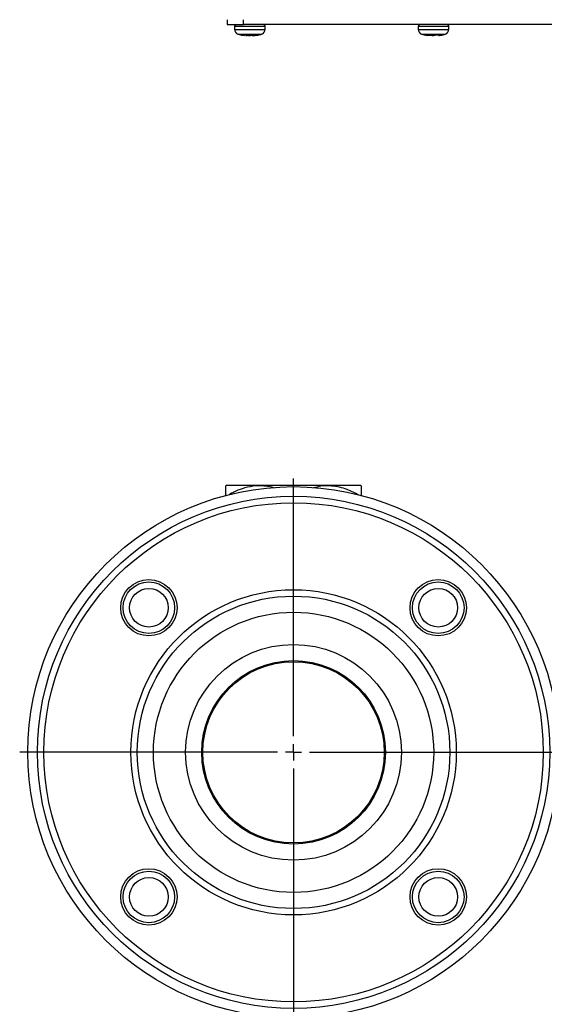
# Model space of a CAD drawing. Units: millimetres. Extents: x 48 to 4992, y 48 to 3516.
# Drawn here: x 2636 to 2799, y 1009 to 1315 of the extents above; entities that cross this region are included whole.
import ezdxf

# ---------------------------------------------------------------- set-up
doc = ezdxf.new("R2010")
doc.units = ezdxf.units.MM
doc.header["$LTSCALE"] = 12
doc.layers.add('FORMAT', color=7, linetype='Continuous')

# ---------------------------------------------------------------- blocks, each defined once
blk = doc.blocks.new('SW_CENTERMARKSYMBOL_4')
at = {"layer": 'FORMAT', "color": 0}
for p, q in [((0, 5), (0, 85)), ((-5, 0), (-85, 0)), ((0, 0), (-2.5, 0)), ((0, 0), (0, 2.5)), ((0, 0), (0, -2.5)), ((0, 0), (2.5, 0)), ((5, 0), (85, 0)), ((0, -5), (0, -85))]:
    blk.add_line(p, q, dxfattribs=at)

msp = doc.modelspace()

# ---------------------------------------------------------------- linework, layer by layer
at = {"color": 7, "linetype": 'Continuous', "lineweight": 25}
for p, q in [((2700.68, 1314.75), (2700.68, 1313.25)), ((2705.68, 1313.25), (2705.68, 1314.75)), ((2700.68, 1313.25), (2705.68, 1313.25)), ((2702.93, 1312.75), (2702.93, 1311.72)), ((2702.93, 1312.75), (2712.43, 1312.75)), ((2702.93, 1311.72), (2712.43, 1311.72)), ((2823.68, 1313.25), (2705.68, 1313.25)), ((2712.43, 1311.72), (2712.43, 1312.75)), ((2759.93, 1312.75), (2759.93, 1311.72)), ((2759.93, 1312.75), (2769.43, 1312.75)), ((2759.93, 1311.72), (2769.43, 1311.72)), ((2768.92, 1313.25), (2768.93, 1313.25)), ((2769.43, 1311.72), (2769.43, 1312.75)), ((2703.97, 1310.29), (2711.4, 1310.29)), ((2706.02, 1309.84), (2705.27, 1309.95)), ((2706.48, 1309.82), (2705.29, 1309.95)), ((2705.95, 1309.86), (2705.51, 1309.92)), ((2706.39, 1309.88), (2705.59, 1309.95)), ((2706.02, 1309.82), (2705.87, 1309.86)), ((2706.48, 1309.82), (2707.18, 1309.95)), ((2706.49, 1309.91), (2706.78, 1309.88)), ((2706.5, 1309.82), (2707.22, 1309.95)), ((2706.59, 1309.85), (2706.8, 1309.82)), ((2706.95, 1309.82), (2706.64, 1309.85)), ((2708, 1309.82), (2706.74, 1309.95)), ((2707.18, 1309.95), (2707.66, 1309.94)), ((2707.21, 1309.84), (2707.37, 1309.82)), ((2707.37, 1309.82), (2707.37, 1309.95)), ((2707.37, 1309.82), (2707.93, 1309.88)), ((2707.66, 1309.94), (2708.15, 1309.95)), ((2708.57, 1309.88), (2708, 1309.82)), ((2708.87, 1309.82), (2708.15, 1309.95)), ((2708.42, 1309.82), (2708.72, 1309.85)), ((2708.57, 1309.82), (2708.76, 1309.84)), ((2710.07, 1309.95), (2708.87, 1309.82)), ((2708.89, 1309.82), (2710.07, 1309.95)), ((2708.93, 1309.87), (2709.07, 1309.89)), ((2708.93, 1309.86), (2709.1, 1309.88)), ((2709.13, 1309.82), (2709.35, 1309.85)), ((2709.39, 1309.85), (2709.21, 1309.82)), ((2760.97, 1310.29), (2768.4, 1310.29)), ((2763.05, 1309.82), (2762.8, 1309.87)), ((2763.03, 1309.82), (2762.83, 1309.87)), ((2763.05, 1309.82), (2763.08, 1309.95)), ((2763.05, 1309.94), (2764.24, 1309.82)), ((2764.3, 1309.82), (2763.05, 1309.94)), ((2763.08, 1309.95), (2763.5, 1309.94)), ((2763.5, 1309.94), (2763.93, 1309.95)), ((2765.13, 1309.82), (2763.93, 1309.95)), ((2764.24, 1309.82), (2764.24, 1309.92)), ((2764.24, 1309.82), (2764.65, 1309.87)), ((2764.3, 1309.82), (2764.68, 1309.87)), ((2765.07, 1309.82), (2764.68, 1309.87)), ((2766.31, 1309.94), (2765.07, 1309.82)), ((2766.52, 1309.95), (2765.13, 1309.82)), ((2766.32, 1309.82), (2767, 1309.95)), ((2766.33, 1309.82), (2766.53, 1309.87)), ((2700.5, 1170.25), (2700.24, 1170)), ((2700.5, 1170.25), (2741.99, 1170.25)), ((2742.24, 1170), (2741.99, 1170.25))]:
    msp.add_line(p, q, dxfattribs=at)
at = {"color": 7, "linetype": 'Continuous', "lineweight": 25, "flags": 128}
for points in [[(2705.25, 1309.95), (2705.25, 1309.95), (2705.26, 1309.95), (2705.27, 1309.95), (2705.29, 1309.95)], [(2709.38, 1309.95), (2709.46, 1309.95), (2709.55, 1309.95), (2709.62, 1309.95), (2709.69, 1309.95), (2709.76, 1309.95), (2709.82, 1309.95), (2709.88, 1309.95), (2709.93, 1309.95)], [(2710.07, 1309.95), (2710.09, 1309.95), (2710.11, 1309.95), (2710.12, 1309.95), (2710.12, 1309.95), (2710.12, 1309.95)], [(2766.52, 1309.95), (2766.59, 1309.95), (2766.67, 1309.95), (2766.74, 1309.95), (2766.8, 1309.95), (2766.86, 1309.95), (2766.91, 1309.95), (2766.96, 1309.95), (2767, 1309.95)]]:
    msp.add_lwpolyline(points, dxfattribs=at)
at = {"color": 7, "linetype": 'Continuous', "lineweight": 25}
for centre, radius in [((2721.24, 1087.25), 82.5), ((2721.24, 1087.25), 79.5), ((2721.24, 1087.25), 77.5), ((2676.34, 1132.16), 8.75), ((2766.15, 1132.16), 8.75), ((2676.34, 1132.16), 8), ((2676.34, 1132.16), 6), ((2721.24, 1087.25), 50.5), ((2766.15, 1132.16), 8), ((2766.15, 1132.16), 6), ((2721.24, 1087.25), 48.5), ((2721.24, 1087.25), 43.5), ((2721.24, 1087.25), 33.5), ((2721.24, 1087.25), 28.5), ((2721.24, 1087.25), 28.15), ((2676.34, 1042.35), 8.75), ((2676.34, 1042.35), 8), ((2766.15, 1042.35), 8.75), ((2766.15, 1042.35), 8), ((2676.34, 1042.35), 6), ((2766.15, 1042.35), 6)]:
    msp.add_circle(centre, radius, dxfattribs=at)
for centre, radius, start, end in [((2703.43, 1312.75), 0.5, 90, 180), ((2704.43, 1311.72), 1.5, 180, 251.9695), ((2710.93, 1311.72), 1.5, 288.0305, 0), ((2711.93, 1312.75), 0.5, 0, 90), ((2760.43, 1312.75), 0.5, 90, 180), ((2761.43, 1311.72), 1.5, 180, 251.9695), ((2767.93, 1311.72), 1.5, 288.0305, 0), ((2768.93, 1312.75), 0.5, 0, 90)]:
    msp.add_arc(centre, radius, start, end, dxfattribs=at)
for points, knots in [([(2703.99, 1310.32), (2704.17, 1310.25), (2704.59, 1310.08), (2705.04, 1310.02), (2705.3, 1309.98)], [0, 0, 0, 0, 0.408113, 1, 1, 1, 1]), ([(2704.05, 1310.31), (2704.3, 1310.21), (2704.89, 1310), (2705.52, 1309.92), (2705.88, 1309.88)], [0, 0, 0, 0, 0.432339, 1, 1, 1, 1]), ([(2710.07, 1309.98), (2710.24, 1310), (2710.67, 1310.05), (2711.08, 1310.21), (2711.33, 1310.32)], [0, 0, 0, 0, 0.3769093, 1, 1, 1, 1]), ([(2710.07, 1309.96), (2710.12, 1309.96), (2710.55, 1310.01), (2710.97, 1310.17), (2711.34, 1310.32)], [0, 0, 0, 0, 0.103015, 1, 1, 1, 1]), ([(2761.03, 1310.31), (2761.27, 1310.22), (2761.84, 1310.01), (2762.45, 1309.93), (2762.8, 1309.89)], [0, 0, 0, 0, 0.427834, 1, 1, 1, 1]), ([(2767, 1309.96), (2767.17, 1309.98), (2767.64, 1310.04), (2768.08, 1310.22), (2768.37, 1310.33)], [0, 0, 0, 0, 0.355459, 1, 1, 1, 1]), ([(2700.24, 1166.75), (2700.24, 1167.25), (2700.24, 1168.37), (2700.24, 1169.54), (2700.24, 1170.12), (2700.24, 1169.98), (2700.24, 1169.97)], [0, 0, 0, 0, 0.27402, 0.616457, 0.969117, 1, 1, 1, 1]), ([(2715.11, 1169.37), (2714.91, 1169.44), (2713.91, 1169.75), (2711.76, 1170.04), (2708.65, 1170), (2705.52, 1169.23), (2703.06, 1168.26), (2701.76, 1167.55), (2701.27, 1167.29)], [0, 0, 0, 0, 0.044802, 0.217038, 0.453442, 0.697746, 0.887684, 1, 1, 1, 1]), ([(2741.5, 1167.11), (2740.3, 1167.74), (2738.37, 1168.76), (2735.51, 1169.61), (2732.77, 1170.05), (2730.03, 1170.05), (2728.19, 1169.55), (2727.44, 1169.35)], [0, 0, 0, 0, 0.270774, 0.438861, 0.609217, 0.841399, 1, 1, 1, 1]), ([(2742.24, 1169.97), (2742.24, 1169.98), (2742.24, 1170.12), (2742.24, 1169.54), (2742.24, 1168.39), (2742.24, 1167.25), (2742.24, 1166.75)], [0, 0, 0, 0, 0.030864, 0.372408, 0.725978, 1, 1, 1, 1])]:
    msp.add_open_spline(points, degree=3, knots=knots, dxfattribs=at)

# ---------------------------------------------------------------- block references
at = {"layer": 'FORMAT', "color": 7}
msp.add_blockref('SW_CENTERMARKSYMBOL_4', (2721.24, 1087.25), dxfattribs=at)

doc.saveas('drawing.dxf')
